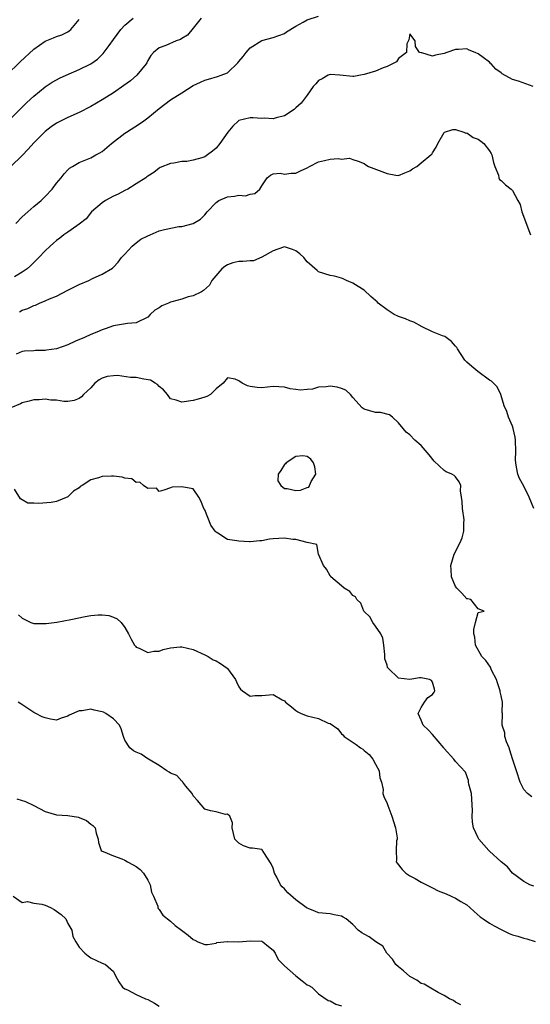
# Model space of a CAD drawing. Units: inches. Extents: x 2607000 to 2610000, y 1497000 to 1500000.
# Drawn here: x 2607667 to 2607756, y 1498080 to 1498253 of the extents above; entities that cross this region are included whole.
import ezdxf

# ---------------------------------------------------------------- set-up
doc = ezdxf.new("R2010")
doc.units = ezdxf.units.IN
doc.header["$MEASUREMENT"] = 0
doc.layers.add('LD26071497_2ft', color=70, linetype='Continuous')

msp = doc.modelspace()

# ---------------------------------------------------------------- linework, layer by layer
at = {"layer": 'LD26071497_2ft'}
for points, elevation in [([(2607664.24, 1498243), (2607666.64, 1498245.36), (2607669, 1498247.55), (2607671, 1498248.99), (2607672.48, 1498249.52), (2607673, 1498249.76), (2607673.94, 1498250.06), (2607675, 1498250.57), (2607675.25, 1498250.75), (2607675.54, 1498251), (2607677, 1498252.77)], 8742), ([(2607698.36, 1498253), (2607697, 1498251.24), (2607695.96, 1498250.04), (2607695, 1498249.42), (2607694.73, 1498249.27), (2607694, 1498249), (2607692.21, 1498248.21), (2607691, 1498247.81), (2607690.04, 1498247), (2607689.55, 1498246.45), (2607689, 1498245.56), (2607688.83, 1498245.17), (2607688.74, 1498245), (2607687.08, 1498243), (2607685.97, 1498242.03), (2607684.83, 1498241.17), (2607683, 1498239.92), (2607681, 1498238.66), (2607679, 1498237.49), (2607677, 1498236.47), (2607675, 1498235.6), (2607673, 1498234.6), (2607672.06, 1498233.94), (2607671, 1498233.13), (2607669, 1498231.11), (2607668.01, 1498229.99), (2607667, 1498228.91), (2607665, 1498226.99)], 8746), ([(2607665, 1498235.37), (2607666.59, 1498237), (2607667.8, 1498238.2), (2607669, 1498239.3), (2607671, 1498240.94), (2607672.25, 1498241.75), (2607673, 1498242.2), (2607673.54, 1498242.46), (2607674.72, 1498243), (2607677, 1498243.97), (2607679, 1498245), (2607680.18, 1498245.82), (2607681, 1498246.64), (2607681.19, 1498246.81), (2607682.22, 1498248.22), (2607683, 1498249.24), (2607684.28, 1498251), (2607685, 1498251.76), (2607686.46, 1498253)], 8744), ([(2607665.84, 1498217), (2607667, 1498218.13), (2607668, 1498219), (2607669, 1498219.95), (2607670.3, 1498221), (2607671, 1498221.7), (2607672.25, 1498223), (2607673, 1498224.05), (2607673.81, 1498225), (2607674.32, 1498225.68), (2607675, 1498226.4), (2607675.31, 1498226.69), (2607675.8, 1498227), (2607677, 1498227.67), (2607678.12, 1498228.12), (2607679, 1498228.52), (2607679.89, 1498229), (2607680.62, 1498229.38), (2607681, 1498229.61), (2607682.68, 1498231), (2607685, 1498232.8), (2607685.29, 1498233), (2607687.54, 1498234.46), (2607688.3, 1498235), (2607689, 1498235.52), (2607691, 1498237.18), (2607693, 1498238.69), (2607695, 1498239.87), (2607697, 1498241.17), (2607698.25, 1498241.75), (2607699, 1498242.13), (2607699.7, 1498242.3), (2607701.25, 1498242.75), (2607701.92, 1498243), (2607703, 1498243.43), (2607704.84, 1498245.16), (2607705, 1498245.38), (2607705.74, 1498246.26), (2607706.3, 1498247), (2607707, 1498247.82), (2607709, 1498249.09), (2607711, 1498249.58), (2607712.02, 1498249.98), (2607713, 1498250.31), (2607713.38, 1498250.62), (2607715, 1498251.62), (2607716.27, 1498252.27), (2607717, 1498252.7), (2607719, 1498253.35)], 8748), ([(2607756.62, 1498241), (2607754.08, 1498241.92), (2607753, 1498242.23), (2607751.22, 1498243.22), (2607751, 1498243.43), (2607750.06, 1498244.06), (2607749.29, 1498245), (2607749.12, 1498245.12), (2607749, 1498245.25), (2607747.89, 1498246.11), (2607747, 1498246.73), (2607746.48, 1498247), (2607745.39, 1498247.39), (2607745, 1498247.61), (2607743.52, 1498247.52), (2607743, 1498247.51), (2607741.48, 1498247), (2607741, 1498246.8), (2607739.49, 1498246.51), (2607739, 1498246.33), (2607737.1, 1498246.9), (2607737, 1498246.89), (2607736.67, 1498247), (2607736.01, 1498248.01), (2607735.91, 1498249), (2607735, 1498250.24), (2607734.81, 1498249.19), (2607734.49, 1498248.49), (2607734.41, 1498247), (2607733, 1498245.9), (2607732.65, 1498245.35), (2607731.98, 1498245), (2607731, 1498244.54), (2607730.3, 1498244.3), (2607729, 1498243.7), (2607727, 1498243.1), (2607726.33, 1498243), (2607725.2, 1498242.79), (2607725, 1498242.74), (2607722.69, 1498243), (2607721, 1498243.12), (2607720.69, 1498243), (2607719.62, 1498242.38), (2607719, 1498242.08), (2607718.52, 1498241.48), (2607718.06, 1498241), (2607717, 1498239.49), (2607715.94, 1498238.06), (2607715, 1498237.28), (2607714.87, 1498237.13), (2607714.69, 1498237), (2607713, 1498235.89), (2607711.54, 1498235.54), (2607711, 1498235.33), (2607709.45, 1498235.45), (2607709, 1498235.4), (2607707.51, 1498235.51), (2607707, 1498235.52), (2607705, 1498235.04), (2607704.94, 1498235), (2607703.94, 1498234.06), (2607703.04, 1498233), (2607701.68, 1498231), (2607701, 1498230.21), (2607700.36, 1498229.64), (2607699.49, 1498229), (2607699, 1498228.69), (2607698.51, 1498228.51), (2607697, 1498228.06), (2607695.85, 1498227.85), (2607695, 1498227.85), (2607693.58, 1498227.58), (2607693, 1498227.51), (2607691.21, 1498226.79), (2607691, 1498226.68), (2607690.08, 1498225.92), (2607689, 1498225.3), (2607688.86, 1498225.14), (2607688.66, 1498225), (2607687, 1498223.92), (2607685.51, 1498223), (2607685, 1498222.77), (2607683.85, 1498222.15), (2607683, 1498221.79), (2607681.59, 1498221), (2607681, 1498220.58), (2607679.16, 1498219), (2607678.19, 1498217.81), (2607677, 1498216.86), (2607676.59, 1498216.59), (2607675, 1498215.45), (2607674.31, 1498215), (2607673.59, 1498214.41), (2607673, 1498213.98), (2607672.5, 1498213.5), (2607671.89, 1498213), (2607671, 1498212.17), (2607669.9, 1498211), (2607669, 1498210.16), (2607668.43, 1498209.57), (2607667.83, 1498209), (2607667, 1498208.42), (2607665.65, 1498207.65)], 8750), ([(2607666.49, 1498201.51), (2607667, 1498201.75), (2607667.95, 1498202.05), (2607669, 1498202.59), (2607669.33, 1498202.67), (2607670.03, 1498203), (2607671, 1498203.39), (2607671.75, 1498203.75), (2607673, 1498204.26), (2607675, 1498205.28), (2607677, 1498206.25), (2607678.67, 1498207), (2607679.32, 1498207.32), (2607681, 1498208.08), (2607682.84, 1498209.16), (2607683, 1498209.3), (2607683.82, 1498210.18), (2607684.41, 1498211), (2607685, 1498211.61), (2607686.28, 1498213), (2607687, 1498213.61), (2607687.79, 1498214.21), (2607689, 1498214.83), (2607689.43, 1498215), (2607691, 1498215.68), (2607691.93, 1498215.93), (2607694.45, 1498216.45), (2607695, 1498216.45), (2607697, 1498216.98), (2607698.24, 1498217.76), (2607699, 1498218.47), (2607699.42, 1498219), (2607701, 1498220.65), (2607701.49, 1498221), (2607703, 1498221.68), (2607704.24, 1498221.76), (2607705, 1498221.94), (2607706.17, 1498221.83), (2607707, 1498222.1), (2607707.78, 1498222.22), (2607708.67, 1498223), (2607709, 1498223.58), (2607709.94, 1498225), (2607710.54, 1498225.46), (2607711, 1498225.69), (2607712.22, 1498225.78), (2607713, 1498225.63), (2607714.18, 1498225.82), (2607715, 1498225.79), (2607715.79, 1498226.21), (2607717, 1498226.75), (2607717.4, 1498227), (2607719, 1498227.79), (2607720.05, 1498228.05), (2607721, 1498228.25), (2607722.4, 1498228.4), (2607723, 1498228.29), (2607724.42, 1498228.42), (2607725, 1498228.19), (2607725.94, 1498227.94), (2607727, 1498227.48), (2607727.27, 1498227.27), (2607727.76, 1498227), (2607731, 1498225.77), (2607732.55, 1498225.45), (2607733, 1498225.42), (2607734.13, 1498225.87), (2607735, 1498226.24), (2607735.46, 1498226.54), (2607736.25, 1498227), (2607737, 1498227.64), (2607738.71, 1498229), (2607738.86, 1498229.14), (2607739, 1498229.38), (2607739.64, 1498230.36), (2607739.9, 1498231), (2607741, 1498232.96), (2607741.06, 1498233), (2607742.54, 1498233.46), (2607743, 1498233.44), (2607744.48, 1498233), (2607744.83, 1498232.83), (2607745, 1498232.86), (2607746.09, 1498232.09), (2607747, 1498231.77), (2607747.45, 1498231.45), (2607747.99, 1498231), (2607749, 1498229.7), (2607749.28, 1498229.28), (2607749.41, 1498229), (2607749.68, 1498227.68), (2607749.92, 1498227), (2607750.56, 1498225.44), (2607750.62, 1498225), (2607750.72, 1498224.72), (2607751, 1498224.51), (2607751.76, 1498223.76), (2607752.76, 1498223), (2607753, 1498222.76), (2607753.94, 1498221), (2607754.34, 1498220.34), (2607754.63, 1498219), (2607756.15, 1498215)], 8752), ([(2607756.73, 1498167), (2607755.91, 1498169), (2607755, 1498170.89), (2607754.24, 1498172.24), (2607753.94, 1498173), (2607753.74, 1498174.26), (2607753.57, 1498175), (2607753.55, 1498175.55), (2607753.59, 1498177), (2607753.55, 1498179), (2607753.48, 1498179.48), (2607753.15, 1498181), (2607753, 1498181.42), (2607752.32, 1498183), (2607751.99, 1498183.99), (2607751.56, 1498185), (2607750.94, 1498187), (2607750.32, 1498188.32), (2607749.33, 1498189.33), (2607749, 1498189.5), (2607746.91, 1498191), (2607745.88, 1498191.88), (2607745, 1498192.68), (2607744.82, 1498192.82), (2607744.66, 1498193), (2607743.38, 1498195), (2607743.25, 1498195.25), (2607743, 1498195.49), (2607742.3, 1498196.3), (2607741.14, 1498197.14), (2607740.73, 1498197.27), (2607739, 1498197.99), (2607737.15, 1498198.85), (2607735.67, 1498199.67), (2607735, 1498199.9), (2607734.24, 1498200.24), (2607733, 1498200.69), (2607732.77, 1498200.77), (2607732.26, 1498201), (2607731, 1498201.81), (2607729.46, 1498203), (2607729.25, 1498203.25), (2607729, 1498203.5), (2607728.17, 1498204.17), (2607727, 1498205.28), (2607725.93, 1498205.93), (2607725, 1498206.53), (2607723.88, 1498207), (2607723.3, 1498207.3), (2607723, 1498207.41), (2607721.75, 1498207.75), (2607721, 1498207.87), (2607719, 1498208.53), (2607718.71, 1498208.71), (2607717, 1498210.24), (2607716.42, 1498211), (2607715.68, 1498211.68), (2607715, 1498212.19), (2607714.43, 1498212.43), (2607713, 1498212.87), (2607712.82, 1498212.82), (2607711, 1498212.2), (2607709, 1498211.06), (2607707.57, 1498210.43), (2607707, 1498210.41), (2607705.7, 1498210.3), (2607705, 1498210.32), (2607703.93, 1498210.07), (2607703, 1498209.75), (2607702.54, 1498209.46), (2607702.03, 1498209), (2607700.27, 1498207), (2607699.86, 1498206.14), (2607698.8, 1498205.2), (2607698.46, 1498205), (2607697, 1498204.27), (2607696.09, 1498204.09), (2607695, 1498203.72), (2607693.22, 1498203.22), (2607693, 1498203.17), (2607692.67, 1498203), (2607691.47, 1498202.53), (2607691, 1498202.17), (2607690.25, 1498201.75), (2607689.43, 1498201), (2607689, 1498200.56), (2607687, 1498199.57), (2607685.44, 1498199.44), (2607683, 1498199.05), (2607681.52, 1498198.48), (2607681, 1498198.35), (2607680.07, 1498197.93), (2607679, 1498197.53), (2607677.94, 1498197), (2607676.31, 1498196.31), (2607675, 1498195.72), (2607673, 1498195.01), (2607671.25, 1498194.75), (2607671, 1498194.68), (2607669.3, 1498194.7), (2607669, 1498194.63), (2607667.4, 1498194.6), (2607667, 1498194.52), (2607665.94, 1498194.06)], 8754), ([(2607756.42, 1498116.42), (2607755.67, 1498117), (2607755, 1498117.71), (2607754.35, 1498119), (2607753.72, 1498121), (2607753, 1498123.1), (2607752.57, 1498124.57), (2607752.4, 1498125), (2607751.96, 1498126.04), (2607751.68, 1498127), (2607751.64, 1498127.64), (2607751.17, 1498129), (2607751.25, 1498131), (2607751.21, 1498131.21), (2607751.25, 1498133), (2607751, 1498134.12), (2607750.85, 1498134.85), (2607750.85, 1498135), (2607750.39, 1498136.39), (2607750.2, 1498137), (2607749.35, 1498138.65), (2607749.19, 1498139), (2607749.15, 1498139.15), (2607748.33, 1498140.33), (2607747.61, 1498141), (2607746.49, 1498143), (2607746.4, 1498144.4), (2607746.24, 1498145), (2607746.23, 1498145.77), (2607746.52, 1498147), (2607747, 1498148.74), (2607748.04, 1498149), (2607747, 1498149.39), (2607745.72, 1498151), (2607745.14, 1498151.14), (2607745, 1498151.16), (2607744.13, 1498152.13), (2607743.22, 1498153), (2607743, 1498153.31), (2607742.3, 1498155), (2607742.26, 1498156.26), (2607742.18, 1498157), (2607742.8, 1498159), (2607743.84, 1498161), (2607744.16, 1498161.84), (2607744.48, 1498163), (2607744.49, 1498164.49), (2607744.51, 1498165), (2607744.23, 1498167), (2607744.2, 1498168.2), (2607744.09, 1498169), (2607743.9, 1498170.1), (2607743.94, 1498171), (2607743.68, 1498171.68), (2607743, 1498172.55), (2607742.75, 1498172.75), (2607742.35, 1498173), (2607741.39, 1498173.39), (2607741, 1498173.68), (2607739.27, 1498175.27), (2607738.39, 1498176.39), (2607737, 1498178.04), (2607735.88, 1498179), (2607735, 1498179.9), (2607734.38, 1498180.38), (2607733.84, 1498181), (2607733, 1498182.04), (2607731.93, 1498183), (2607731.41, 1498183.41), (2607729.83, 1498183.83), (2607729, 1498183.82), (2607727, 1498184.4), (2607726.63, 1498184.63), (2607725, 1498186.46), (2607724.56, 1498187), (2607723.76, 1498187.76), (2607723, 1498188.05), (2607722.25, 1498188.25), (2607721, 1498188.45), (2607720.33, 1498188.33), (2607719, 1498188.28), (2607717.94, 1498187.94), (2607717, 1498187.89), (2607715.73, 1498187.73), (2607715, 1498187.86), (2607714, 1498188), (2607713, 1498188.28), (2607711, 1498188.37), (2607709, 1498188.17), (2607708.19, 1498188.19), (2607707, 1498188.36), (2607706.49, 1498188.49), (2607705.57, 1498189), (2607705, 1498189.39), (2607704.34, 1498189.66), (2607703, 1498189.88), (2607702.26, 1498189), (2607701, 1498187.96), (2607700.02, 1498187), (2607699.35, 1498186.65), (2607699, 1498186.54), (2607697.85, 1498186.15), (2607697, 1498185.94), (2607695, 1498185.62), (2607694, 1498186), (2607693, 1498186.24), (2607692.47, 1498187), (2607691.8, 1498187.8), (2607691, 1498188.39), (2607690.71, 1498188.71), (2607690.32, 1498189), (2607689.51, 1498189.51), (2607688.3, 1498189.7), (2607687, 1498189.97), (2607685.97, 1498189.97), (2607683.71, 1498190.29), (2607683, 1498190.24), (2607681.87, 1498190.13), (2607681, 1498189.85), (2607680.46, 1498189.54), (2607679.73, 1498189), (2607679, 1498188.17), (2607677.74, 1498187), (2607677.41, 1498186.59), (2607677, 1498186.3), (2607676.09, 1498185.91), (2607675, 1498185.74), (2607674.27, 1498185.73), (2607673, 1498185.98), (2607672.02, 1498185.98), (2607671, 1498186.19), (2607669.95, 1498186.05), (2607669, 1498186.06), (2607668.21, 1498185.79), (2607667, 1498185.5), (2607666.66, 1498185.34), (2607665, 1498184.63)], 8756), ([(2607756.74, 1498100.74), (2607756.06, 1498101), (2607755, 1498101.54), (2607753, 1498103.04), (2607752.12, 1498104.12), (2607751.05, 1498105), (2607749, 1498106.89), (2607748.87, 1498107), (2607747.97, 1498107.97), (2607747.11, 1498109), (2607747, 1498109.2), (2607746.18, 1498111), (2607745.98, 1498111.98), (2607745.94, 1498113), (2607745.97, 1498114.03), (2607745.96, 1498115), (2607745.79, 1498117), (2607745.36, 1498118.64), (2607745.3, 1498119), (2607745.28, 1498119.28), (2607744.76, 1498120.76), (2607743, 1498122.61), (2607742.71, 1498123), (2607741, 1498124.91), (2607740.95, 1498125), (2607739, 1498127.36), (2607738.19, 1498128.19), (2607737.34, 1498129), (2607737, 1498129.85), (2607736.45, 1498131), (2607737, 1498132.07), (2607737.57, 1498133), (2607738.15, 1498133.85), (2607739, 1498134.38), (2607739.24, 1498134.76), (2607739.37, 1498135), (2607739.32, 1498135.32), (2607739, 1498136.52), (2607738.81, 1498136.81), (2607738.43, 1498137), (2607737, 1498137.26), (2607736.72, 1498137.28), (2607735, 1498137.02), (2607733, 1498137.25), (2607731.19, 1498139), (2607731.1, 1498139.1), (2607731, 1498139.49), (2607730.63, 1498140.63), (2607730.63, 1498141.37), (2607730.46, 1498143), (2607730.24, 1498144.24), (2607729.91, 1498145), (2607729, 1498146.33), (2607728.5, 1498147), (2607727.98, 1498147.98), (2607727, 1498148.93), (2607726.95, 1498149), (2607726.39, 1498150.39), (2607725.67, 1498151), (2607725.47, 1498151.47), (2607725, 1498151.75), (2607724.44, 1498152.44), (2607723.48, 1498153), (2607723, 1498153.4), (2607721.16, 1498155), (2607721.11, 1498155.11), (2607721, 1498155.2), (2607720.37, 1498156.37), (2607719.86, 1498157), (2607718.97, 1498159), (2607718.69, 1498160.69), (2607717, 1498161), (2607715, 1498161.54), (2607714.46, 1498161.54), (2607713, 1498161.77), (2607711, 1498161.69), (2607710.39, 1498161.61), (2607709, 1498161.33), (2607708.69, 1498161.31), (2607707, 1498161.14), (2607706.84, 1498161.16), (2607705, 1498161.24), (2607704.66, 1498161.34), (2607703, 1498161.56), (2607701.33, 1498162.67), (2607701, 1498162.84), (2607700.87, 1498163), (2607700.09, 1498164.09), (2607699, 1498166.75), (2607698.85, 1498167), (2607698.31, 1498168.31), (2607697.97, 1498169), (2607697, 1498170.43), (2607695.28, 1498170.72), (2607695, 1498170.79), (2607693.29, 1498170.71), (2607693, 1498170.63), (2607691.82, 1498170.18), (2607691, 1498169.97), (2607690.53, 1498170.53), (2607689, 1498170.5), (2607688.24, 1498171), (2607687.61, 1498171.61), (2607687, 1498171.54), (2607686.2, 1498172.2), (2607685, 1498172.32), (2607684.5, 1498172.5), (2607683, 1498172.67), (2607682.65, 1498172.65), (2607681, 1498172.62), (2607680.35, 1498172.35), (2607679, 1498172.03), (2607677.52, 1498171), (2607677.18, 1498170.82), (2607677, 1498170.62), (2607675.96, 1498170.04), (2607675, 1498169.03), (2607673, 1498168.19), (2607672.06, 1498168.05), (2607669.84, 1498167.84), (2607669, 1498167.94), (2607667.95, 1498167.95), (2607667, 1498168.49), (2607666.66, 1498168.66), (2607665.65, 1498170.35)], 8758), ([(2607666.36, 1498148.36), (2607667, 1498147.76), (2607668.52, 1498147), (2607669, 1498146.81), (2607669.18, 1498146.82), (2607671, 1498146.8), (2607671.17, 1498146.83), (2607673.07, 1498147.07), (2607675.53, 1498147.53), (2607678.05, 1498148.05), (2607679, 1498148.22), (2607680.34, 1498148.34), (2607681, 1498148.34), (2607682.21, 1498148.21), (2607683, 1498147.92), (2607683.65, 1498147.65), (2607684.32, 1498147), (2607685, 1498146.11), (2607685.61, 1498145), (2607686.09, 1498144.09), (2607686.71, 1498143), (2607686.84, 1498142.84), (2607687, 1498142.69), (2607687.52, 1498142.48), (2607689, 1498141.73), (2607690.06, 1498141.94), (2607691, 1498141.95), (2607691.73, 1498142.27), (2607693, 1498142.54), (2607694.7, 1498142.7), (2607695, 1498142.75), (2607697, 1498142.28), (2607699, 1498141.32), (2607699.63, 1498141), (2607700.47, 1498140.47), (2607701, 1498140.24), (2607701.77, 1498139.77), (2607702.93, 1498139), (2607703, 1498138.92), (2607704.42, 1498137), (2607704.59, 1498136.59), (2607705, 1498135.69), (2607705.3, 1498135.3), (2607705.61, 1498135), (2607707, 1498134.07), (2607707.83, 1498134.17), (2607709, 1498134.18), (2607710.31, 1498134.31), (2607711, 1498134.35), (2607712.59, 1498133.41), (2607713, 1498133.24), (2607713.16, 1498133), (2607714.22, 1498132.22), (2607715, 1498131.58), (2607715.34, 1498131.34), (2607715.94, 1498131), (2607717, 1498130.64), (2607719, 1498130.13), (2607720.65, 1498129.35), (2607721, 1498129.25), (2607722.35, 1498128.35), (2607723, 1498127.49), (2607723.27, 1498127.27), (2607723.5, 1498127), (2607725.57, 1498125.57), (2607726.36, 1498125), (2607726.75, 1498124.75), (2607727, 1498124.56), (2607727.84, 1498123.84), (2607728.51, 1498123), (2607729, 1498122.13), (2607729.59, 1498121), (2607729.76, 1498119.76), (2607730.03, 1498119), (2607730.29, 1498117.71), (2607730.28, 1498117), (2607730.46, 1498116.46), (2607731, 1498115.25), (2607731.11, 1498114.89), (2607731.86, 1498113), (2607732.47, 1498111), (2607732.8, 1498109.2), (2607732.79, 1498109), (2607732.67, 1498108.67), (2607732.59, 1498107), (2607732.65, 1498105.35), (2607732.57, 1498105), (2607732.78, 1498104.78), (2607733.66, 1498103.67), (2607734.29, 1498103), (2607735, 1498102.55), (2607735.94, 1498102.06), (2607737, 1498101.46), (2607738.61, 1498100.61), (2607739, 1498100.47), (2607739.95, 1498099.95), (2607741.37, 1498099.37), (2607742.25, 1498099), (2607743, 1498098.66), (2607743.95, 1498098.05), (2607745, 1498097.44), (2607745.51, 1498097), (2607746.28, 1498096.28), (2607747.36, 1498095.36), (2607747.86, 1498095), (2607749, 1498094.24), (2607749.77, 1498093.77), (2607751, 1498093.15), (2607752.44, 1498092.44), (2607753, 1498092.21), (2607753.97, 1498091.97), (2607755, 1498091.61), (2607755.51, 1498091.51), (2607757, 1498091.01)], 8760), ([(2607743.93, 1498079.93), (2607743, 1498080.38), (2607742.66, 1498080.66), (2607741.95, 1498081), (2607741, 1498081.54), (2607739.94, 1498082.06), (2607738.39, 1498083), (2607737.54, 1498083.54), (2607737, 1498083.67), (2607736.25, 1498084.25), (2607735, 1498084.89), (2607733.9, 1498085.9), (2607733, 1498086.57), (2607732.56, 1498087), (2607731.93, 1498087.93), (2607730.97, 1498089), (2607730.24, 1498090.24), (2607729.02, 1498091), (2607727.86, 1498091.86), (2607727, 1498092.3), (2607726.55, 1498092.55), (2607725.91, 1498093), (2607725, 1498093.99), (2607723.85, 1498095), (2607723.32, 1498095.32), (2607723, 1498095.47), (2607721.74, 1498095.74), (2607721, 1498095.88), (2607719, 1498096.08), (2607718.35, 1498096.35), (2607717, 1498096.86), (2607716.83, 1498097), (2607715, 1498098.32), (2607713.6, 1498099.6), (2607713, 1498100.28), (2607712.61, 1498100.61), (2607712.33, 1498101), (2607711.67, 1498102.33), (2607711.28, 1498103), (2607711, 1498103.92), (2607710.66, 1498104.66), (2607709.36, 1498106.64), (2607709.1, 1498107.1), (2607709, 1498107.18), (2607707.41, 1498107.41), (2607707, 1498107.43), (2607705.84, 1498107.84), (2607705, 1498108.28), (2607704.62, 1498108.62), (2607704.29, 1498109), (2607704.04, 1498109.96), (2607703.81, 1498111), (2607703.86, 1498111.86), (2607703.43, 1498113), (2607703, 1498113.36), (2607702.68, 1498113.32), (2607701, 1498113.77), (2607700.05, 1498113.95), (2607699, 1498114.25), (2607697.77, 1498115.77), (2607697, 1498116.61), (2607696.88, 1498116.88), (2607696.8, 1498117), (2607695.7, 1498118.3), (2607695.17, 1498119), (2607695.12, 1498119.12), (2607695, 1498119.17), (2607694.13, 1498120.13), (2607693, 1498120.54), (2607692.76, 1498120.76), (2607692.36, 1498121), (2607691, 1498121.92), (2607689.17, 1498123), (2607689.08, 1498123.09), (2607689, 1498123.1), (2607687.88, 1498123.88), (2607687, 1498124.22), (2607686.49, 1498124.49), (2607685.88, 1498125), (2607685, 1498126.35), (2607684.75, 1498127), (2607684.33, 1498128.33), (2607684.04, 1498129), (2607683, 1498130.08), (2607681.67, 1498131), (2607681.26, 1498131.26), (2607681, 1498131.33), (2607679.61, 1498131.61), (2607679, 1498131.76), (2607677.49, 1498131.49), (2607677, 1498131.52), (2607675.24, 1498130.76), (2607675, 1498130.56), (2607673.81, 1498130.19), (2607673, 1498129.87), (2607671.96, 1498130.04), (2607671, 1498130.25), (2607670.46, 1498130.46), (2607669.38, 1498131), (2607669, 1498131.22), (2607666.73, 1498132.73), (2607666.28, 1498133)], 8762), ([(2607666.07, 1498116.07), (2607667.59, 1498115.59), (2607669, 1498114.91), (2607671, 1498113.81), (2607673, 1498113.23), (2607675, 1498113.12), (2607676.86, 1498112.86), (2607677, 1498112.77), (2607678.25, 1498112.25), (2607679, 1498111.62), (2607679.36, 1498111.36), (2607679.76, 1498111), (2607679.98, 1498110.02), (2607680.3, 1498109), (2607680.4, 1498108.4), (2607680.82, 1498107), (2607681, 1498106.87), (2607681.17, 1498106.83), (2607683, 1498106.05), (2607684.47, 1498105.53), (2607685, 1498105.29), (2607685.48, 1498105), (2607686.48, 1498104.48), (2607687, 1498104.18), (2607687.68, 1498103.68), (2607688.29, 1498103), (2607689, 1498101.78), (2607689.44, 1498101), (2607689.68, 1498099.68), (2607690.04, 1498099), (2607690.77, 1498097.23), (2607690.8, 1498097), (2607690.85, 1498096.85), (2607691, 1498096.67), (2607691.63, 1498095.63), (2607693, 1498094.6), (2607693.85, 1498093.85), (2607694.96, 1498093), (2607696.13, 1498092.13), (2607697, 1498091.36), (2607697.27, 1498091.27), (2607697.82, 1498091), (2607699, 1498090.49), (2607699.48, 1498090.52), (2607701, 1498090.77), (2607701.15, 1498090.85), (2607703, 1498091.05), (2607703.04, 1498091.04), (2607705, 1498090.99), (2607707, 1498091.14), (2607709, 1498091.1), (2607709.19, 1498091), (2607710.17, 1498090.17), (2607711, 1498089.5), (2607711.34, 1498089), (2607711.89, 1498087.89), (2607713, 1498086.74), (2607714.99, 1498084.99), (2607716.11, 1498084.11), (2607717, 1498083.46), (2607717.3, 1498083.3), (2607717.78, 1498083), (2607719, 1498081.87), (2607720.69, 1498080.69), (2607721, 1498080.6), (2607722.03, 1498080.03), (2607723, 1498079.77)], 8764), ([(2607665.38, 1498099), (2607667, 1498097.9), (2607667.93, 1498098.07), (2607669, 1498097.78), (2607670.42, 1498097.58), (2607671, 1498097.42), (2607671.94, 1498097), (2607672.62, 1498096.62), (2607673, 1498096.37), (2607673.8, 1498095.8), (2607674.63, 1498095), (2607675, 1498094.2), (2607675.72, 1498093), (2607675.89, 1498091.89), (2607676.37, 1498091), (2607677, 1498090.04), (2607677.95, 1498089), (2607678.55, 1498088.55), (2607679, 1498088.18), (2607681, 1498087.24), (2607681.18, 1498087.18), (2607681.58, 1498087), (2607683, 1498085.8), (2607683.37, 1498085), (2607683.94, 1498083.94), (2607684.61, 1498083), (2607685, 1498082.73), (2607685.46, 1498082.54), (2607687, 1498081.74), (2607688.59, 1498081), (2607689, 1498080.84), (2607690.21, 1498080.21), (2607691, 1498079.68)], 8766)]:
    msp.add_lwpolyline(points, dxfattribs=dict(at, elevation=elevation))
at = {"layer": 'LD26071497_2ft', "elevation": 8758}
msp.add_lwpolyline([(2607717, 1498170.67), (2607717.26, 1498170.74), (2607717.7, 1498171.7), (2607718.48, 1498173), (2607718.3, 1498174.3), (2607718.08, 1498175), (2607717.65, 1498175.65), (2607717, 1498176.08), (2607716.21, 1498176.21), (2607715, 1498176.12), (2607713.28, 1498175), (2607713.17, 1498174.83), (2607713, 1498174.69), (2607712.34, 1498173.66), (2607711.87, 1498173), (2607711.85, 1498171.85), (2607712.35, 1498171), (2607713, 1498170.52), (2607713.5, 1498170.5), (2607715, 1498170.12), (2607715.79, 1498170.21)], close=True, dxfattribs=at)

doc.saveas('drawing.dxf')
